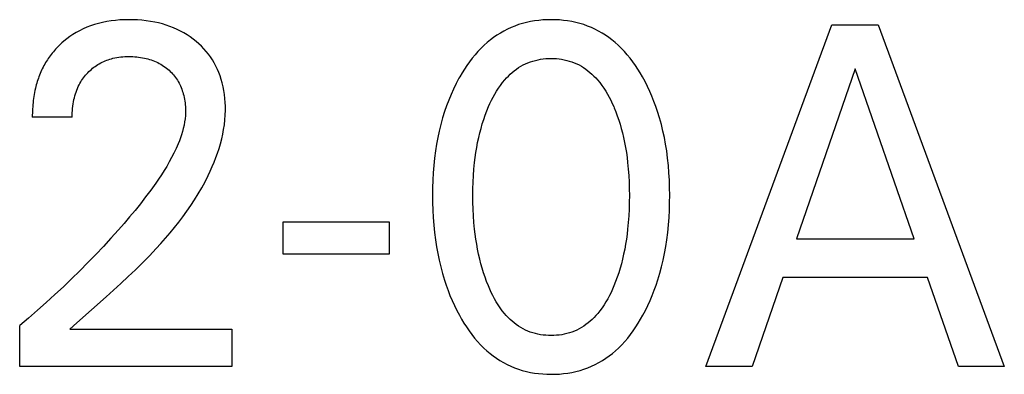
# Model space of a CAD drawing. Extents: x 0 to 594, y 0 to 420.
# Drawn here: x 150 to 155, y 213 to 214 of the extents above; entities that cross this region are included whole.
import ezdxf

# ---------------------------------------------------------------- set-up
doc = ezdxf.new("R2010")
doc.units = 0
doc.header["$LTSCALE"] = 32.67
doc.layers.add('20000_FRONT_O', color=7, linetype='CONTINUOUS')

msp = doc.modelspace()

# ---------------------------------------------------------------- linework, layer by layer
at = {"layer": '20000_FRONT_O', "color": 7, "linetype": 'CONTINUOUS'}
for p, q in [((150.2389, 214.4368), (150.2192, 214.4321)), ((150.2606, 214.4412), (150.2389, 214.4368)), ((150.2825, 214.4446), (150.2606, 214.4412)), ((150.3044, 214.4472), (150.2825, 214.4446)), ((150.3265, 214.4491), (150.3044, 214.4472)), ((150.3486, 214.4501), (150.3265, 214.4491)), ((150.3708, 214.4505), (150.3486, 214.4501)), ((150.3924, 214.4502), (150.3708, 214.4505)), ((150.414, 214.4493), (150.3924, 214.4502)), ((150.4355, 214.4477), (150.414, 214.4493)), ((150.457, 214.4454), (150.4355, 214.4477)), ((150.4784, 214.4423), (150.457, 214.4454)), ((150.4996, 214.4385), (150.4784, 214.4423)), ((150.5188, 214.4342), (150.4996, 214.4385)), ((150.5377, 214.4293), (150.5188, 214.4342)), ((152.3488, 214.4368), (152.329, 214.4317)), ((152.3689, 214.4411), (152.3488, 214.4368)), ((152.3891, 214.4445), (152.3689, 214.4411)), ((152.4095, 214.4472), (152.3891, 214.4445)), ((152.43, 214.449), (152.4095, 214.4472)), ((152.4506, 214.4501), (152.43, 214.449)), ((152.4712, 214.4505), (152.4506, 214.4501)), ((152.4918, 214.4501), (152.4712, 214.4505)), ((152.5124, 214.4491), (152.4918, 214.4501)), ((152.533, 214.4472), (152.5124, 214.4491)), ((152.5534, 214.4446), (152.533, 214.4472)), ((152.5737, 214.4411), (152.5534, 214.4446)), ((152.5938, 214.4369), (152.5737, 214.4411)), ((152.6137, 214.4318), (152.5938, 214.4369)), ((150.1085, 214.3868), (150.0924, 214.377)), ((150.125, 214.3959), (150.1085, 214.3868)), ((150.1432, 214.4048), (150.125, 214.3959)), ((150.1617, 214.4129), (150.1432, 214.4048)), ((150.1806, 214.4201), (150.1617, 214.4129)), ((150.1998, 214.4265), (150.1806, 214.4201)), ((150.2192, 214.4321), (150.1998, 214.4265)), ((150.5565, 214.4237), (150.5377, 214.4293)), ((150.5751, 214.4173), (150.5565, 214.4237)), ((150.5934, 214.4102), (150.5751, 214.4173)), ((150.6113, 214.4023), (150.5934, 214.4102)), ((150.6281, 214.394), (150.6113, 214.4023)), ((150.6445, 214.385), (150.6281, 214.394)), ((150.6605, 214.3753), (150.6445, 214.385)), ((152.2185, 214.3839), (152.2015, 214.3733)), ((152.2358, 214.3939), (152.2185, 214.3839)), ((152.2535, 214.403), (152.2358, 214.3939)), ((152.2716, 214.4114), (152.2535, 214.403)), ((152.2901, 214.4189), (152.2716, 214.4114)), ((152.3094, 214.4258), (152.2901, 214.4189)), ((152.329, 214.4317), (152.3094, 214.4258)), ((152.6334, 214.4258), (152.6137, 214.4318)), ((152.6527, 214.4189), (152.6334, 214.4258)), ((152.6712, 214.4114), (152.6527, 214.4189)), ((152.6893, 214.403), (152.6712, 214.4114)), ((152.707, 214.3939), (152.6893, 214.403)), ((152.7244, 214.384), (152.707, 214.3939)), ((152.7413, 214.3733), (152.7244, 214.384)), ((153.24, 212.7252), (153.8678, 214.4252)), ((153.8678, 214.4252), (154.0977, 214.4252)), ((154.0977, 214.4252), (154.7255, 212.7252)), ((150.0379, 214.3356), (150.0292, 214.3276)), ((150.0468, 214.3433), (150.0379, 214.3356)), ((150.0615, 214.3552), (150.0468, 214.3433)), ((150.0767, 214.3664), (150.0615, 214.3552)), ((150.0924, 214.377), (150.0767, 214.3664)), ((150.6761, 214.3649), (150.6605, 214.3753)), ((150.6912, 214.3538), (150.6761, 214.3649)), ((150.7059, 214.3421), (150.6912, 214.3538)), ((150.7191, 214.3305), (150.7059, 214.3421)), ((152.1536, 214.3373), (152.1386, 214.3241)), ((152.1691, 214.35), (152.1536, 214.3373)), ((152.1851, 214.362), (152.1691, 214.35)), ((152.2015, 214.3733), (152.1851, 214.362)), ((152.7578, 214.362), (152.7413, 214.3733)), ((152.7738, 214.35), (152.7578, 214.362)), ((152.7892, 214.3374), (152.7738, 214.35)), ((152.8042, 214.3241), (152.7892, 214.3374)), ((149.9949, 214.2912), (149.9896, 214.2847)), ((150.0003, 214.2975), (149.9949, 214.2912)), ((150.0059, 214.3038), (150.0003, 214.2975)), ((150.0115, 214.3099), (150.0059, 214.3038)), ((150.0173, 214.3159), (150.0115, 214.3099)), ((150.0232, 214.3218), (150.0173, 214.3159)), ((150.0292, 214.3276), (150.0232, 214.3218)), ((150.7318, 214.3185), (150.7191, 214.3305)), ((150.744, 214.3059), (150.7318, 214.3185)), ((150.7556, 214.2928), (150.744, 214.3059)), ((150.7666, 214.2792), (150.7556, 214.2928)), ((152.1072, 214.2927), (152.0925, 214.276)), ((152.1226, 214.3087), (152.1072, 214.2927)), ((152.1386, 214.3241), (152.1226, 214.3087)), ((152.8202, 214.3087), (152.8042, 214.3241)), ((152.8355, 214.2927), (152.8202, 214.3087)), ((152.8502, 214.276), (152.8355, 214.2927)), ((149.9563, 214.2368), (149.9521, 214.2296)), ((149.9606, 214.2439), (149.9563, 214.2368)), ((149.9651, 214.251), (149.9606, 214.2439)), ((149.9697, 214.2579), (149.9651, 214.251)), ((149.9745, 214.2648), (149.9697, 214.2579)), ((149.9794, 214.2715), (149.9745, 214.2648)), ((149.9844, 214.2782), (149.9794, 214.2715)), ((149.9896, 214.2847), (149.9844, 214.2782)), ((150.2307, 214.2354), (150.238, 214.2391)), ((150.238, 214.2391), (150.2454, 214.2426)), ((150.2454, 214.2426), (150.2529, 214.2458)), ((150.2529, 214.2458), (150.2605, 214.2488)), ((150.2605, 214.2488), (150.2682, 214.2515)), ((150.2682, 214.2515), (150.276, 214.2541)), ((150.276, 214.2541), (150.2838, 214.2563)), ((150.2838, 214.2563), (150.2917, 214.2584)), ((150.2917, 214.2584), (150.3014, 214.2606)), ((150.3014, 214.2606), (150.3112, 214.2624)), ((150.3112, 214.2624), (150.3211, 214.264)), ((150.3211, 214.264), (150.331, 214.2652)), ((150.331, 214.2652), (150.3409, 214.2662)), ((150.3409, 214.2662), (150.3508, 214.2668)), ((150.3508, 214.2668), (150.3608, 214.2672)), ((150.3608, 214.2672), (150.3708, 214.2674)), ((150.3708, 214.2674), (150.3805, 214.2673)), ((150.3805, 214.2673), (150.3902, 214.267)), ((150.3902, 214.267), (150.3999, 214.2664)), ((150.3999, 214.2664), (150.4096, 214.2656)), ((150.4096, 214.2656), (150.4192, 214.2646)), ((150.4192, 214.2646), (150.4288, 214.2632)), ((150.4288, 214.2632), (150.4384, 214.2616)), ((150.4384, 214.2616), (150.4479, 214.2597)), ((150.4479, 214.2597), (150.4565, 214.2578)), ((150.4565, 214.2578), (150.465, 214.2556)), ((150.465, 214.2556), (150.4735, 214.2531)), ((150.4735, 214.2531), (150.4819, 214.2504)), ((150.4819, 214.2504), (150.4902, 214.2474)), ((150.4902, 214.2474), (150.4984, 214.2442)), ((150.4984, 214.2442), (150.5065, 214.2406)), ((150.5065, 214.2406), (150.5144, 214.2368)), ((150.5144, 214.2368), (150.5219, 214.2329)), ((150.7769, 214.2651), (150.7666, 214.2792)), ((150.7866, 214.2505), (150.7769, 214.2651)), ((150.7957, 214.2353), (150.7866, 214.2505)), ((152.0649, 214.2411), (152.0521, 214.2229)), ((152.0784, 214.2588), (152.0649, 214.2411)), ((152.0925, 214.276), (152.0784, 214.2588)), ((152.356, 214.2363), (152.3682, 214.2409)), ((152.3682, 214.2409), (152.3806, 214.2449)), ((152.3806, 214.2449), (152.3932, 214.2483)), ((152.3932, 214.2483), (152.4059, 214.2512)), ((152.4059, 214.2512), (152.4188, 214.2536)), ((152.4188, 214.2536), (152.4318, 214.2554)), ((152.4318, 214.2554), (152.4449, 214.2567)), ((152.4449, 214.2567), (152.458, 214.2575)), ((152.458, 214.2575), (152.4712, 214.2577)), ((152.4712, 214.2577), (152.4843, 214.2575)), ((152.4843, 214.2575), (152.4974, 214.2567)), ((152.4974, 214.2567), (152.5105, 214.2554)), ((152.5105, 214.2554), (152.5235, 214.2536)), ((152.5235, 214.2536), (152.5364, 214.2512)), ((152.5364, 214.2512), (152.5492, 214.2483)), ((152.5492, 214.2483), (152.5617, 214.2449)), ((152.5617, 214.2449), (152.5741, 214.2409)), ((152.5741, 214.2409), (152.5863, 214.2363)), ((152.8642, 214.2588), (152.8502, 214.276)), ((152.8776, 214.2411), (152.8642, 214.2588)), ((152.8904, 214.2229), (152.8776, 214.2411)), ((149.9329, 214.1911), (149.9295, 214.1831)), ((149.9364, 214.1989), (149.9329, 214.1911)), ((149.9401, 214.2067), (149.9364, 214.1989)), ((149.944, 214.2144), (149.9401, 214.2067)), ((149.948, 214.2221), (149.944, 214.2144)), ((149.9521, 214.2296), (149.948, 214.2221)), ((150.1664, 214.1866), (150.1721, 214.1924)), ((150.1721, 214.1924), (150.178, 214.198)), ((150.178, 214.198), (150.184, 214.2034)), ((150.184, 214.2034), (150.1902, 214.2086)), ((150.1902, 214.2086), (150.1966, 214.2136)), ((150.1966, 214.2136), (150.2031, 214.2184)), ((150.2031, 214.2184), (150.2098, 214.223)), ((150.2098, 214.223), (150.2166, 214.2274)), ((150.2166, 214.2274), (150.2236, 214.2315)), ((150.2236, 214.2315), (150.2307, 214.2354)), ((150.5219, 214.2329), (150.5293, 214.2288)), ((150.5293, 214.2288), (150.5366, 214.2243)), ((150.5366, 214.2243), (150.5436, 214.2197)), ((150.5436, 214.2197), (150.5506, 214.2148)), ((150.5506, 214.2148), (150.5573, 214.2096)), ((150.5573, 214.2096), (150.5639, 214.2043)), ((150.5639, 214.2043), (150.5703, 214.1987)), ((150.5703, 214.1987), (150.5762, 214.1932)), ((150.5762, 214.1932), (150.5819, 214.1875)), ((150.5819, 214.1875), (150.5875, 214.1816)), ((150.804, 214.2196), (150.7957, 214.2353)), ((150.8116, 214.2035), (150.804, 214.2196)), ((150.8185, 214.1872), (150.8116, 214.2035)), ((152.0398, 214.2043), (152.028, 214.1854)), ((152.0521, 214.2229), (152.0398, 214.2043)), ((152.268, 214.1796), (152.2779, 214.1883)), ((152.2779, 214.1883), (152.2881, 214.1967)), ((152.2881, 214.1967), (152.2987, 214.2046)), ((152.2987, 214.2046), (152.3096, 214.212)), ((152.3096, 214.212), (152.3208, 214.2189)), ((152.3208, 214.2189), (152.3323, 214.2253)), ((152.3323, 214.2253), (152.3441, 214.2311)), ((152.3441, 214.2311), (152.356, 214.2363)), ((152.5863, 214.2363), (152.5983, 214.2311)), ((152.5983, 214.2311), (152.61, 214.2253)), ((152.61, 214.2253), (152.6215, 214.2189)), ((152.6215, 214.2189), (152.6327, 214.212)), ((152.6327, 214.212), (152.6436, 214.2046)), ((152.6436, 214.2046), (152.6542, 214.1967)), ((152.6542, 214.1967), (152.6644, 214.1883)), ((152.6644, 214.1883), (152.6744, 214.1796)), ((152.9026, 214.2043), (152.8904, 214.2229)), ((152.9143, 214.1854), (152.9026, 214.2043)), ((153.9838, 214.2059), (153.691, 213.3613)), ((154.2777, 213.3613), (153.9838, 214.2059)), ((149.9149, 214.1425), (149.9125, 214.1342)), ((149.9176, 214.1508), (149.9149, 214.1425)), ((149.9203, 214.159), (149.9176, 214.1508)), ((149.9232, 214.1671), (149.9203, 214.159)), ((149.9263, 214.1751), (149.9232, 214.1671)), ((149.9295, 214.1831), (149.9263, 214.1751)), ((150.1272, 214.1335), (150.1314, 214.1407)), ((150.1314, 214.1407), (150.1357, 214.1477)), ((150.1357, 214.1477), (150.1403, 214.1546)), ((150.1403, 214.1546), (150.1451, 214.1613)), ((150.1451, 214.1613), (150.1501, 214.1679)), ((150.1501, 214.1679), (150.1554, 214.1743)), ((150.1554, 214.1743), (150.1608, 214.1806)), ((150.1608, 214.1806), (150.1664, 214.1866)), ((150.5875, 214.1816), (150.5928, 214.1756)), ((150.5928, 214.1756), (150.5979, 214.1694)), ((150.5979, 214.1694), (150.6028, 214.163)), ((150.6028, 214.163), (150.6075, 214.1564)), ((150.6075, 214.1564), (150.6119, 214.1497)), ((150.6119, 214.1497), (150.6161, 214.1429)), ((150.6161, 214.1429), (150.6202, 214.1356)), ((150.8247, 214.1705), (150.8185, 214.1872)), ((150.8302, 214.1536), (150.8247, 214.1705)), ((150.835, 214.1364), (150.8302, 214.1536)), ((152.0128, 214.159), (151.9987, 214.1325)), ((152.0168, 214.1662), (152.0128, 214.159)), ((152.028, 214.1854), (152.0168, 214.1662)), ((152.2292, 214.1378), (152.2403, 214.1512)), ((152.2403, 214.1512), (152.2492, 214.161)), ((152.2492, 214.161), (152.2584, 214.1704)), ((152.2584, 214.1704), (152.268, 214.1796)), ((152.6744, 214.1796), (152.6839, 214.1704)), ((152.6839, 214.1704), (152.6932, 214.161)), ((152.6932, 214.161), (152.702, 214.1512)), ((152.702, 214.1512), (152.7131, 214.1378)), ((152.9255, 214.1662), (152.9143, 214.1854)), ((152.9384, 214.1425), (152.9255, 214.1662)), ((152.9505, 214.1184), (152.9384, 214.1425)), ((149.9036, 214.099), (149.9015, 214.0889)), ((149.9059, 214.1091), (149.9036, 214.099)), ((149.9079, 214.1175), (149.9059, 214.1091)), ((149.9101, 214.1259), (149.9079, 214.1175)), ((149.9125, 214.1342), (149.9101, 214.1259)), ((150.1049, 214.0812), (150.108, 214.0904)), ((150.108, 214.0904), (150.1114, 214.0996)), ((150.1114, 214.0996), (150.115, 214.1086)), ((150.115, 214.1086), (150.119, 214.1175)), ((150.119, 214.1175), (150.1233, 214.1263)), ((150.1233, 214.1263), (150.1272, 214.1335)), ((150.6202, 214.1356), (150.624, 214.1282)), ((150.624, 214.1282), (150.6275, 214.1207)), ((150.6275, 214.1207), (150.6308, 214.113)), ((150.6308, 214.113), (150.6338, 214.1053)), ((150.6338, 214.1053), (150.6366, 214.0974)), ((150.6366, 214.0974), (150.6391, 214.0895)), ((150.6391, 214.0895), (150.6415, 214.0815)), ((150.8396, 214.1173), (150.835, 214.1364)), ((150.8434, 214.0979), (150.8396, 214.1173)), ((150.8465, 214.0785), (150.8434, 214.0979)), ((151.9855, 214.1054), (151.9732, 214.078)), ((151.9987, 214.1325), (151.9855, 214.1054)), ((152.1906, 214.0802), (152.1994, 214.0952)), ((152.1994, 214.0952), (152.2088, 214.1098)), ((152.2088, 214.1098), (152.2187, 214.124)), ((152.2187, 214.124), (152.2292, 214.1378)), ((152.7131, 214.1378), (152.7236, 214.124)), ((152.7236, 214.124), (152.7335, 214.1098)), ((152.7335, 214.1098), (152.7429, 214.0952)), ((152.7429, 214.0952), (152.7517, 214.0802)), ((152.962, 214.0941), (152.9505, 214.1184)), ((152.9727, 214.0694), (152.962, 214.0941)), ((149.895, 214.0481), (149.8939, 214.0378)), ((149.8964, 214.0583), (149.895, 214.0481)), ((149.8979, 214.0685), (149.8964, 214.0583)), ((149.8996, 214.0787), (149.8979, 214.0685)), ((149.9015, 214.0889), (149.8996, 214.0787)), ((150.0935, 214.0312), (150.0953, 214.042)), ((150.0953, 214.042), (150.0975, 214.0528)), ((150.0975, 214.0528), (150.0997, 214.0623)), ((150.0997, 214.0623), (150.1022, 214.0718)), ((150.1022, 214.0718), (150.1049, 214.0812)), ((150.6415, 214.0815), (150.6436, 214.0734)), ((150.6436, 214.0734), (150.6457, 214.0643)), ((150.6457, 214.0643), (150.6475, 214.0551)), ((150.6475, 214.0551), (150.6491, 214.0459)), ((150.6491, 214.0459), (150.6504, 214.0367)), ((150.8487, 214.0589), (150.8465, 214.0785)), ((150.8503, 214.0392), (150.8487, 214.0589)), ((151.9618, 214.0503), (151.9513, 214.0221)), ((151.9732, 214.078), (151.9618, 214.0503)), ((152.167, 214.0338), (152.1744, 214.0495)), ((152.1744, 214.0495), (152.1823, 214.065)), ((152.1823, 214.065), (152.1906, 214.0802)), ((152.7517, 214.0802), (152.76, 214.065)), ((152.76, 214.065), (152.7679, 214.0495)), ((152.7679, 214.0495), (152.7753, 214.0338)), ((152.9828, 214.0444), (152.9727, 214.0694)), ((152.9921, 214.0192), (152.9828, 214.0444)), ((149.8909, 213.9968), (149.8906, 213.9865)), ((149.8914, 214.007), (149.8909, 213.9968)), ((149.8921, 214.0173), (149.8914, 214.007)), ((149.8929, 214.0276), (149.8921, 214.0173)), ((149.8939, 214.0378), (149.8929, 214.0276)), ((150.0893, 213.9878), (150.0899, 213.9987)), ((150.0899, 213.9987), (150.0908, 214.0095)), ((150.0908, 214.0095), (150.092, 214.0204)), ((150.092, 214.0204), (150.0935, 214.0312)), ((150.6504, 214.0367), (150.6514, 214.0274)), ((150.6514, 214.0274), (150.6521, 214.0182)), ((150.6521, 214.0182), (150.6526, 214.0089)), ((150.6526, 214.0089), (150.6528, 213.9996)), ((150.6528, 213.9996), (150.6527, 213.9903)), ((150.8511, 214.0196), (150.8503, 214.0392)), ((150.8503, 213.9759), (150.8512, 213.9999)), ((150.8512, 213.9999), (150.8511, 214.0196)), ((151.9415, 213.9937), (151.9316, 213.9617)), ((151.9513, 214.0221), (151.9415, 213.9937)), ((152.1431, 213.9754), (152.1512, 213.9968)), ((152.1512, 213.9968), (152.16, 214.018)), ((152.16, 214.018), (152.167, 214.0338)), ((152.7753, 214.0338), (152.7824, 214.018)), ((152.7824, 214.018), (152.7847, 214.0124)), ((152.7847, 214.0124), (152.7929, 213.9921)), ((152.7929, 213.9921), (152.8005, 213.9716)), ((153.0008, 213.9937), (152.9921, 214.0192)), ((153.0107, 213.9617), (153.0008, 213.9937)), ((149.8906, 213.9865), (149.8904, 213.9763)), ((149.8904, 213.9763), (149.8904, 213.9662)), ((150.0889, 213.9662), (149.8904, 213.9662)), ((150.0889, 213.9662), (150.089, 213.977)), ((150.089, 213.977), (150.0893, 213.9878)), ((150.6504, 213.958), (150.6481, 213.9419)), ((150.652, 213.9741), (150.6504, 213.958)), ((150.6527, 213.9903), (150.652, 213.9741)), ((150.8458, 213.9281), (150.8485, 213.952)), ((150.8485, 213.952), (150.8503, 213.9759)), ((151.9316, 213.9617), (151.9227, 213.9293)), ((152.1287, 213.932), (152.1357, 213.9538)), ((152.1357, 213.9538), (152.1431, 213.9754)), ((152.8005, 213.9716), (152.8076, 213.9509)), ((152.8076, 213.9509), (152.8142, 213.9301)), ((153.0196, 213.9293), (153.0107, 213.9617)), ((150.6373, 213.8943), (150.6326, 213.8786)), ((150.6415, 213.91), (150.6373, 213.8943)), ((150.6451, 213.9259), (150.6415, 213.91)), ((150.6481, 213.9419), (150.6451, 213.9259)), ((150.8376, 213.8807), (150.8421, 213.9043)), ((150.8421, 213.9043), (150.8458, 213.9281)), ((151.9147, 213.8967), (151.9077, 213.8639)), ((151.9227, 213.9293), (151.9147, 213.8967)), ((152.1166, 213.888), (152.1224, 213.9101)), ((152.1224, 213.9101), (152.1287, 213.932)), ((152.8142, 213.9301), (152.8202, 213.9091)), ((152.8202, 213.9091), (152.8257, 213.888)), ((153.0276, 213.8967), (153.0196, 213.9293)), ((153.0346, 213.8639), (153.0276, 213.8967)), ((150.6217, 213.8477), (150.6156, 213.8326)), ((150.6273, 213.8631), (150.6217, 213.8477)), ((150.6326, 213.8786), (150.6273, 213.8631)), ((150.8261, 213.8337), (150.8323, 213.8571)), ((150.8323, 213.8571), (150.8376, 213.8807)), ((151.9077, 213.8639), (151.9016, 213.8309)), ((152.1057, 213.8393), (152.1108, 213.8637)), ((152.1108, 213.8637), (152.1166, 213.888)), ((152.8257, 213.888), (152.8315, 213.8637)), ((152.8315, 213.8637), (152.8366, 213.8393)), ((153.0407, 213.8309), (153.0346, 213.8639)), ((150.6056, 213.8095), (150.5949, 213.7869)), ((150.6156, 213.8326), (150.6056, 213.8095)), ((150.8117, 213.7874), (150.8193, 213.8105)), ((150.8193, 213.8105), (150.8261, 213.8337)), ((151.8963, 213.7978), (151.8916, 213.7614)), ((151.9016, 213.8309), (151.8963, 213.7978)), ((152.0971, 213.7901), (152.1011, 213.8147)), ((152.1011, 213.8147), (152.1057, 213.8393)), ((152.8366, 213.8393), (152.8412, 213.8147)), ((152.8412, 213.8147), (152.8453, 213.7901)), ((153.046, 213.7978), (153.0407, 213.8309)), ((153.0508, 213.7614), (153.046, 213.7978)), ((150.5835, 213.7646), (150.5715, 213.7427)), ((150.5949, 213.7869), (150.5835, 213.7646)), ((150.7948, 213.7419), (150.8036, 213.7646)), ((150.8036, 213.7646), (150.8117, 213.7874)), ((151.8916, 213.7614), (151.8878, 213.7249)), ((152.0906, 213.7406), (152.0936, 213.7654)), ((152.0936, 213.7654), (152.0971, 213.7901)), ((152.8453, 213.7901), (152.8488, 213.7654)), ((152.8488, 213.7654), (152.8518, 213.7406)), ((153.0546, 213.7249), (153.0508, 213.7614)), ((150.5459, 213.6998), (150.5324, 213.6787)), ((150.5589, 213.7211), (150.5459, 213.6998)), ((150.5715, 213.7427), (150.5589, 213.7211)), ((150.7755, 213.6973), (150.7854, 213.7195)), ((150.7854, 213.7195), (150.7948, 213.7419)), ((151.8878, 213.7249), (151.8849, 213.6883)), ((152.0849, 213.6748), (152.0873, 213.7077)), ((152.0873, 213.7077), (152.0906, 213.7406)), ((152.8518, 213.7406), (152.855, 213.7077)), ((152.855, 213.7077), (152.8574, 213.6748)), ((153.0574, 213.6883), (153.0546, 213.7249)), ((150.5185, 213.658), (150.5043, 213.6374)), ((150.5324, 213.6787), (150.5185, 213.658)), ((150.7496, 213.6446), (150.7651, 213.6754)), ((150.7651, 213.6754), (150.7755, 213.6973)), ((151.8829, 213.6516), (151.8817, 213.6149)), ((151.8849, 213.6883), (151.8829, 213.6516)), ((152.0832, 213.6418), (152.0849, 213.6748)), ((152.8574, 213.6748), (152.8591, 213.6418)), ((153.0595, 213.6516), (153.0574, 213.6883)), ((153.0606, 213.6149), (153.0595, 213.6516)), ((150.4795, 213.6028), (150.4541, 213.5687)), ((150.5043, 213.6374), (150.4795, 213.6028)), ((150.7159, 213.5845), (150.7331, 213.6143)), ((150.7331, 213.6143), (150.7496, 213.6446)), ((151.8817, 213.6149), (151.8813, 213.5782)), ((152.0819, 213.5758), (152.0822, 213.6088)), ((152.0822, 213.6088), (152.0832, 213.6418)), ((152.8591, 213.6418), (152.8601, 213.6088)), ((152.8601, 213.6088), (152.8604, 213.5758)), ((153.061, 213.5782), (153.0606, 213.6149)), ((150.4541, 213.5687), (150.4281, 213.5351)), ((150.6791, 213.5266), (150.6979, 213.5553)), ((150.6979, 213.5553), (150.7159, 213.5845)), ((151.8813, 213.5782), (151.8816, 213.5409)), ((152.0822, 213.5423), (152.0819, 213.5758)), ((152.8604, 213.5758), (152.8601, 213.5423)), ((153.0607, 213.541), (153.061, 213.5782)), ((150.4015, 213.5019), (150.3743, 213.4691)), ((150.4281, 213.5351), (150.4015, 213.5019)), ((150.6597, 213.4983), (150.6791, 213.5266)), ((151.8816, 213.5409), (151.8828, 213.5036)), ((151.8828, 213.5036), (151.8848, 213.4663)), ((152.0832, 213.5088), (152.0822, 213.5423)), ((152.0848, 213.4754), (152.0832, 213.5088)), ((152.8592, 213.5088), (152.8575, 213.4754)), ((152.8601, 213.5423), (152.8592, 213.5088)), ((153.0576, 213.4666), (153.0595, 213.5037)), ((153.0595, 213.5037), (153.0607, 213.541)), ((150.3743, 213.4691), (150.3467, 213.4367)), ((150.6188, 213.4432), (150.6396, 213.4705)), ((150.6396, 213.4705), (150.6597, 213.4983)), ((151.8848, 213.4663), (151.8876, 213.4291)), ((152.0872, 213.4419), (152.0848, 213.4754)), ((152.8575, 213.4754), (152.8551, 213.4419)), ((153.0547, 213.4294), (153.0576, 213.4666)), ((150.3188, 213.4047), (150.2816, 213.3633)), ((150.3467, 213.4367), (150.3188, 213.4047)), ((150.5756, 213.3897), (150.5975, 213.4162)), ((150.5975, 213.4162), (150.6188, 213.4432)), ((151.1385, 213.2842), (151.1385, 213.4445)), ((151.1385, 213.4445), (151.6655, 213.4445)), ((151.6655, 213.4445), (151.6655, 213.2842)), ((151.8876, 213.4291), (151.8914, 213.3919)), ((152.0904, 213.4086), (152.0872, 213.4419)), ((152.0934, 213.3834), (152.0904, 213.4086)), ((152.8519, 213.4086), (152.8489, 213.3834)), ((152.8551, 213.4419), (152.8519, 213.4086)), ((153.0509, 213.3924), (153.0547, 213.4294)), ((150.2816, 213.3633), (150.2439, 213.3224)), ((150.5304, 213.3378), (150.5532, 213.3636)), ((150.5532, 213.3636), (150.5756, 213.3897)), ((151.8914, 213.3919), (151.8961, 213.3549)), ((151.8961, 213.3549), (151.9013, 213.3213)), ((152.0969, 213.3583), (152.0934, 213.3834)), ((152.1008, 213.3333), (152.0969, 213.3583)), ((152.8455, 213.3583), (152.8415, 213.3333)), ((152.8489, 213.3834), (152.8455, 213.3583)), ((153.0411, 213.3218), (153.0462, 213.3555)), ((153.0462, 213.3555), (153.0509, 213.3924)), ((153.691, 213.3613), (154.2777, 213.3613)), ((150.2439, 213.3224), (150.2056, 213.282)), ((150.473, 213.2765), (150.5071, 213.3123)), ((150.5071, 213.3123), (150.5304, 213.3378)), ((151.9013, 213.3213), (151.9073, 213.2877)), ((152.1054, 213.3083), (152.1008, 213.3333)), ((152.1104, 213.2835), (152.1054, 213.3083)), ((152.837, 213.3083), (152.8319, 213.2835)), ((152.8415, 213.3333), (152.837, 213.3083)), ((153.035, 213.2883), (153.0411, 213.3218)), ((150.2056, 213.282), (150.1668, 213.2421)), ((150.4383, 213.2413), (150.473, 213.2765)), ((151.6655, 213.2842), (151.1385, 213.2842)), ((151.9073, 213.2877), (151.9142, 213.2544)), ((152.1161, 213.2588), (152.1104, 213.2835)), ((152.1218, 213.2363), (152.1161, 213.2588)), ((152.8262, 213.2588), (152.8205, 213.2363)), ((152.8319, 213.2835), (152.8262, 213.2588)), ((153.0281, 213.2549), (153.035, 213.2883)), ((150.1668, 213.2421), (150.1266, 213.2017)), ((150.403, 213.2066), (150.4383, 213.2413)), ((151.9142, 213.2544), (151.922, 213.2212)), ((151.922, 213.2212), (151.9308, 213.1883)), ((152.1281, 213.214), (152.1218, 213.2363)), ((152.1349, 213.1918), (152.1281, 213.214)), ((152.8142, 213.214), (152.8074, 213.1918)), ((152.8205, 213.2363), (152.8142, 213.214)), ((153.0115, 213.1889), (153.0203, 213.2218)), ((153.0203, 213.2218), (153.0281, 213.2549)), ((150.0859, 213.1618), (150.0447, 213.1224)), ((150.1266, 213.2017), (150.0859, 213.1618)), ((150.331, 213.1388), (150.3672, 213.1725)), ((150.3672, 213.1725), (150.403, 213.2066)), ((151.9308, 213.1883), (151.9406, 213.1557)), ((152.1423, 213.1698), (152.1349, 213.1918)), ((152.1503, 213.148), (152.1423, 213.1698)), ((152.8001, 213.1698), (152.7921, 213.148)), ((152.8074, 213.1918), (152.8001, 213.1698)), ((153.0018, 213.1563), (153.0115, 213.1889)), ((153.6238, 213.1686), (153.472, 212.7252)), ((154.3438, 213.1686), (153.6238, 213.1686)), ((154.4978, 212.7252), (154.3438, 213.1686)), ((150.0447, 213.1224), (150.0031, 213.0834)), ((150.2946, 213.1055), (150.331, 213.1388)), ((151.9406, 213.1557), (151.9491, 213.1299)), ((151.9491, 213.1299), (151.9583, 213.1043)), ((152.1589, 213.1264), (152.1503, 213.148)), ((152.1659, 213.1101), (152.1589, 213.1264)), ((152.1733, 213.094), (152.1659, 213.1101)), ((152.7765, 213.1101), (152.769, 213.094)), ((152.7835, 213.1264), (152.7765, 213.1101)), ((152.7921, 213.148), (152.7835, 213.1264)), ((152.984, 213.1047), (152.9932, 213.1304)), ((152.9932, 213.1304), (153.0018, 213.1563)), ((150.0031, 213.0834), (149.9599, 213.044)), ((150.1126, 212.9429), (150.2581, 213.0725)), ((150.2581, 213.0725), (150.2946, 213.1055)), ((151.9583, 213.1043), (151.9681, 213.079)), ((151.9681, 213.079), (151.9787, 213.0539)), ((152.1811, 213.078), (152.1733, 213.094)), ((152.1895, 213.0624), (152.1811, 213.078)), ((152.1983, 213.047), (152.1895, 213.0624)), ((152.7529, 213.0624), (152.744, 213.047)), ((152.7612, 213.078), (152.7529, 213.0624)), ((152.769, 213.094), (152.7612, 213.078)), ((152.9636, 213.0542), (152.9742, 213.0793)), ((152.9742, 213.0793), (152.984, 213.1047)), ((149.9599, 213.044), (149.9162, 213.0051)), ((151.9787, 213.0539), (151.99, 213.0292)), ((151.99, 213.0292), (152.0019, 213.0047)), ((152.2077, 213.0319), (152.1983, 213.047)), ((152.2176, 213.0173), (152.2077, 213.0319)), ((152.2282, 213.003), (152.2176, 213.0173)), ((152.7247, 213.0173), (152.7142, 213.003)), ((152.7347, 213.0319), (152.7247, 213.0173)), ((152.744, 213.047), (152.7347, 213.0319)), ((152.9404, 213.0048), (152.9524, 213.0293)), ((152.9524, 213.0293), (152.9636, 213.0542)), ((149.8721, 212.9667), (149.8275, 212.9288)), ((149.9162, 213.0051), (149.8721, 212.9667)), ((152.0019, 213.0047), (152.0147, 212.9806)), ((152.0147, 212.9806), (152.0258, 212.9608)), ((152.2394, 212.9892), (152.2282, 213.003)), ((152.2482, 212.9791), (152.2394, 212.9892)), ((152.2574, 212.9694), (152.2482, 212.9791)), ((152.267, 212.96), (152.2574, 212.9694)), ((152.6849, 212.9694), (152.6753, 212.96)), ((152.6941, 212.9791), (152.6849, 212.9694)), ((152.703, 212.9892), (152.6941, 212.9791)), ((152.7142, 213.003), (152.703, 212.9892)), ((152.9165, 212.9608), (152.9277, 212.9806)), ((152.9277, 212.9806), (152.9404, 213.0048)), ((149.8275, 212.7252), (149.8275, 212.9288)), ((150.0769, 212.9107), (150.1126, 212.9429)), ((152.0258, 212.9608), (152.0375, 212.9413)), ((152.0375, 212.9413), (152.0498, 212.9221)), ((152.0498, 212.9221), (152.0627, 212.9033)), ((152.2769, 212.951), (152.267, 212.96)), ((152.2872, 212.9424), (152.2769, 212.951)), ((152.2978, 212.9343), (152.2872, 212.9424)), ((152.3088, 212.9266), (152.2978, 212.9343)), ((152.32, 212.9195), (152.3088, 212.9266)), ((152.3316, 212.9129), (152.32, 212.9195)), ((152.6223, 212.9195), (152.6107, 212.9129)), ((152.6336, 212.9266), (152.6223, 212.9195)), ((152.6445, 212.9343), (152.6336, 212.9266)), ((152.6551, 212.9424), (152.6445, 212.9343)), ((152.6654, 212.951), (152.6551, 212.9424)), ((152.6753, 212.96), (152.6654, 212.951)), ((152.8799, 212.9033), (152.8927, 212.9221)), ((152.8927, 212.9221), (152.9049, 212.9413)), ((152.9049, 212.9413), (152.9165, 212.9608)), ((150.0769, 212.9107), (150.8826, 212.9107)), ((150.8826, 212.9107), (150.8826, 212.7252)), ((152.0627, 212.9033), (152.0762, 212.885)), ((152.0762, 212.885), (152.0903, 212.8672)), ((152.0903, 212.8672), (152.1051, 212.8499)), ((152.3435, 212.9069), (152.3316, 212.9129)), ((152.3554, 212.9015), (152.3435, 212.9069)), ((152.3676, 212.8968), (152.3554, 212.9015)), ((152.3801, 212.8927), (152.3676, 212.8968)), ((152.3927, 212.8891), (152.3801, 212.8927)), ((152.4055, 212.8861), (152.3927, 212.8891)), ((152.4185, 212.8837), (152.4055, 212.8861)), ((152.4316, 212.8818), (152.4185, 212.8837)), ((152.4447, 212.8805), (152.4316, 212.8818)), ((152.4579, 212.8797), (152.4447, 212.8805)), ((152.4712, 212.8794), (152.4579, 212.8797)), ((152.4844, 212.8797), (152.4712, 212.8794)), ((152.4976, 212.8805), (152.4844, 212.8797)), ((152.5108, 212.8818), (152.4976, 212.8805)), ((152.5238, 212.8837), (152.5108, 212.8818)), ((152.5368, 212.8861), (152.5238, 212.8837)), ((152.5496, 212.8891), (152.5368, 212.8861)), ((152.5622, 212.8927), (152.5496, 212.8891)), ((152.5747, 212.8968), (152.5622, 212.8927)), ((152.5869, 212.9015), (152.5747, 212.8968)), ((152.5989, 212.9069), (152.5869, 212.9015)), ((152.6107, 212.9129), (152.5989, 212.9069)), ((152.8376, 212.8499), (152.8524, 212.8672)), ((152.8524, 212.8672), (152.8664, 212.885)), ((152.8664, 212.885), (152.8799, 212.9033)), ((152.1051, 212.8499), (152.1205, 212.8333)), ((152.1205, 212.8333), (152.1367, 212.8173)), ((152.1367, 212.8173), (152.1517, 212.8037)), ((152.7912, 212.8037), (152.8061, 212.8173)), ((152.8061, 212.8173), (152.8222, 212.8333)), ((152.8222, 212.8333), (152.8376, 212.8499)), ((152.1517, 212.8037), (152.1672, 212.7907)), ((152.1672, 212.7907), (152.1832, 212.7783)), ((152.1832, 212.7783), (152.1997, 212.7666)), ((152.7431, 212.7665), (152.7596, 212.7783)), ((152.7596, 212.7783), (152.7757, 212.7907)), ((152.7757, 212.7907), (152.7912, 212.8037)), ((150.8826, 212.7252), (149.8275, 212.7252)), ((152.1997, 212.7666), (152.2167, 212.7556)), ((152.2167, 212.7556), (152.2342, 212.7453)), ((152.2342, 212.7453), (152.252, 212.7358)), ((152.252, 212.7358), (152.2703, 212.7271)), ((152.2703, 212.7271), (152.2889, 212.7193)), ((152.2889, 212.7193), (152.3082, 212.7122)), ((152.6345, 212.7122), (152.6539, 212.7193)), ((152.6539, 212.7193), (152.6725, 212.7271)), ((152.6725, 212.7271), (152.6908, 212.7358)), ((152.6908, 212.7358), (152.7086, 212.7453)), ((152.7086, 212.7453), (152.7261, 212.7555)), ((152.7261, 212.7555), (152.7431, 212.7665)), ((153.472, 212.7252), (153.24, 212.7252)), ((154.7255, 212.7252), (154.4978, 212.7252)), ((152.3082, 212.7122), (152.3279, 212.7061)), ((152.3279, 212.7061), (152.3479, 212.7008)), ((152.3479, 212.7008), (152.3681, 212.6964)), ((152.3681, 212.6964), (152.3885, 212.6928)), ((152.3885, 212.6928), (152.409, 212.6901)), ((152.409, 212.6901), (152.4297, 212.6882)), ((152.4297, 212.6882), (152.4504, 212.687)), ((152.4504, 212.687), (152.4712, 212.6866)), ((152.4712, 212.6866), (152.492, 212.687)), ((152.492, 212.687), (152.5128, 212.6881)), ((152.5128, 212.6881), (152.5335, 212.6901)), ((152.5335, 212.6901), (152.5541, 212.6928)), ((152.5541, 212.6928), (152.5745, 212.6963)), ((152.5745, 212.6963), (152.5948, 212.7008)), ((152.5948, 212.7008), (152.6148, 212.706)), ((152.6148, 212.706), (152.6345, 212.7122))]:
    msp.add_line(p, q, dxfattribs=at)

doc.saveas('drawing.dxf')
